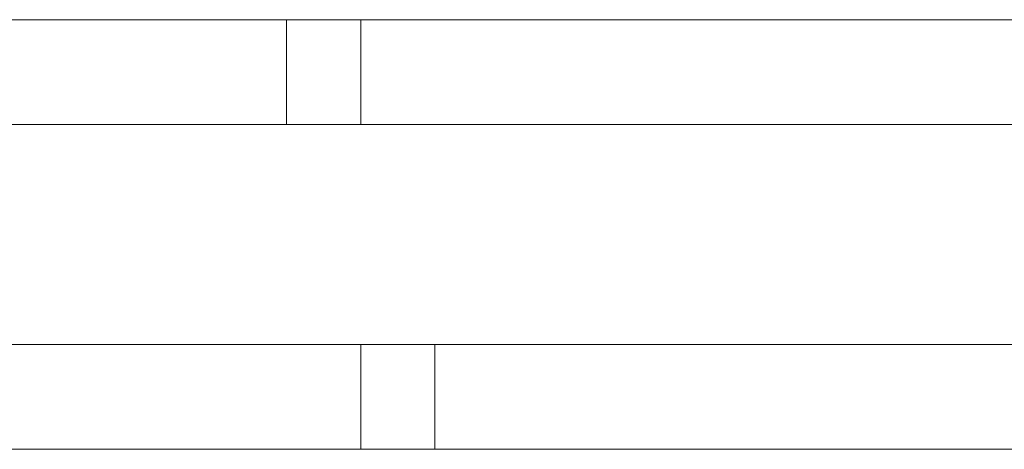
# Model space of a CAD drawing. Units: millimetres. Extents: x 0 to 807, y -130 to 130.
# Drawn here: x 188 to 376, y -41 to 41 of the extents above; entities that cross this region are included whole.
import ezdxf

# ---------------------------------------------------------------- set-up
doc = ezdxf.new("R2010")
doc.units = ezdxf.units.MM
doc.header["$LTSCALE"] = 5.08
doc.layers.add('ﾚｲｵｽ5型001', color=7, linetype='Continuous')

# ---------------------------------------------------------------- blocks, each defined once
blk = doc.blocks.new('U___5型001_dxf')
at = {"color": 250, "linetype": 'Continuous', "lineweight": 15}
for points in [[(403.5, 41, 841), (103, 41, 442), (103, 21, 442), (403.5, 21, 841)], [(103, 41, 409), (403.5, 41, 808), (403.5, 21, 808), (103, 21, 409)], [(403.5, 41, 808), (103, 41, 409), (103, 41, 442), (403.5, 41, 841)], [(403.5, 41, 442), (239.073445, 41, 223.676555), (239.073445, 21, 223.676555), (403.5, 21, 442)], [(403.5, 41, 409), (253.25, 41, 209.5), (239.073445, 41, 223.676555), (403.5, 41, 442)], [(239.073445, 41, 223.676555), (253.25, 41, 209.5), (253.25, 21, 209.5), (239.073445, 21, 223.676555)], [(253.25, 41, 209.5), (403.5, 41, 409), (403.5, 21, 409), (253.25, 21, 209.5)], [(403.5, 21, 808), (403.5, 21, 841), (103, 21, 442), (103, 21, 409)], [(403.5, 21, 409), (403.5, 21, 442), (239.073445, 21, 223.676555), (253.25, 21, 209.5)], [(403.5, -21, 442), (103, -21, 841), (103, -41, 841), (403.5, -41, 442)], [(103, -21, 808), (403.5, -21, 409), (403.5, -41, 409), (103, -41, 808)], [(403.5, -21, 409), (103, -21, 808), (103, -21, 841), (403.5, -21, 442)], [(267.426555, -21, 223.676555), (103, -21, 442), (103, -41, 442), (267.426555, -41, 223.676555)], [(103, -21, 409), (253.25, -21, 209.5), (253.25, -41, 209.5), (103, -41, 409)], [(253.25, -21, 209.5), (103, -21, 409), (103, -21, 442), (267.426555, -21, 223.676555)], [(267.426555, -21, 223.676555), (267.426555, -41, 223.676555), (253.25, -41, 209.5), (253.25, -21, 209.5)], [(403.5, -41, 409), (403.5, -41, 442), (103, -41, 841), (103, -41, 808)], [(267.426555, -41, 223.676555), (103, -41, 442), (103, -41, 409), (253.25, -41, 209.5)]]:
    blk.add_3dface(points, dxfattribs=at)

msp = doc.modelspace()

# ---------------------------------------------------------------- block references
at = {"layer": 'ﾚｲｵｽ5型001', "color": 7}
msp.add_blockref('U___5型001_dxf', (0, 0), dxfattribs=at)

doc.saveas('drawing.dxf')
